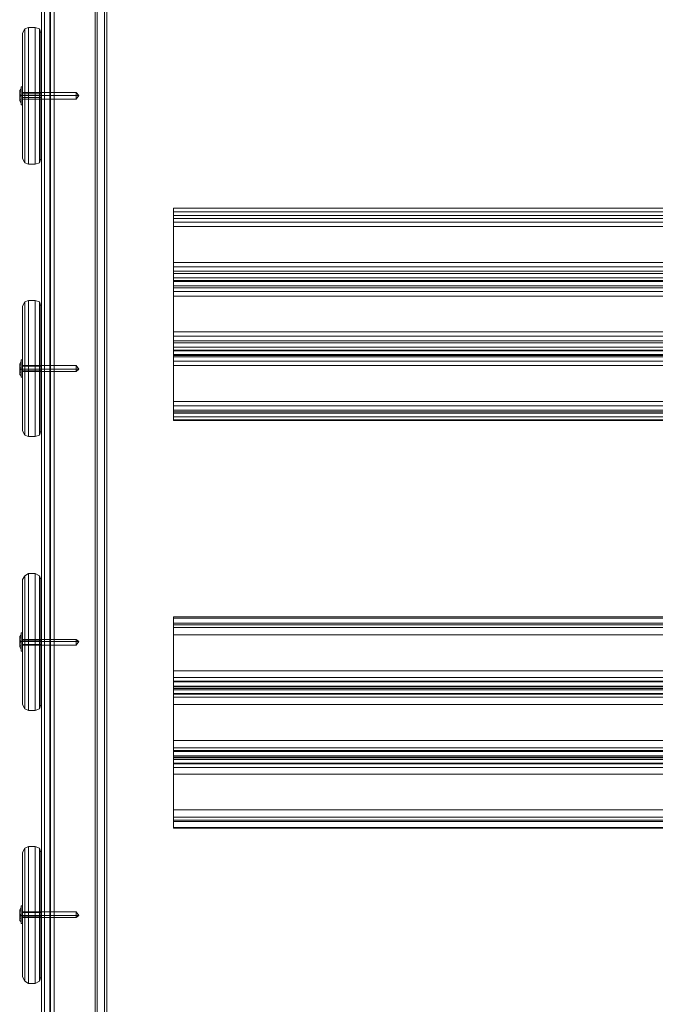
# Model space of a CAD drawing. Units: millimetres. Extents: x -4394 to 5807, y -3364 to 5546.
# Drawn here: x 31 to 450, y 1201 to 1850 of the extents above; entities that cross this region are included whole.
import ezdxf

# ---------------------------------------------------------------- set-up
doc = ezdxf.new("R2010")
doc.units = ezdxf.units.MM

# ---------------------------------------------------------------- blocks, each defined once
blk = doc.blocks.new('WMF0')
at = {"color": 30, "lineweight": 0}
for points in [[(311.12, -200.318), (311.12, -310.725)], [(311.12, -200.318), (311.12, -310.725)], [(311.12, -200.46), (311.12, -310.894)], [(311.12, -200.46), (311.12, -310.894)], [(311.12, -201.25), (311.12, -309.172)], [(311.12, -201.25), (311.12, -309.172)], [(313.633, -201.25), (313.633, -309.172)], [(313.633, -201.25), (313.633, -309.172)], [(311.233, -201.815), (311.233, -308.551)], [(311.233, -201.815), (311.233, -308.551)], [(313.548, -201.815), (313.548, -308.551)], [(313.548, -201.815), (313.548, -308.551)], [(311.12, -202.012), (311.12, -309.935)], [(311.12, -202.012), (311.12, -309.935)], [(313.633, -202.012), (313.633, -309.935)], [(313.633, -202.012), (313.633, -309.935)], [(311.233, -202.662), (311.233, -309.398)], [(311.233, -202.662), (311.233, -309.398)], [(311.459, -307.789), (313.266, -307.789), (313.266, -202.52), (311.459, -202.52)], [(311.459, -202.52), (311.459, -307.789)], [(311.459, -307.789), (313.266, -307.789), (313.266, -202.52), (311.459, -202.52)], [(311.459, -202.52), (311.459, -307.789)], [(313.548, -202.662), (313.548, -309.398)], [(313.548, -202.662), (313.548, -309.398)], [(311.233, -202.972), (311.233, -308.128)], [(311.233, -202.972), (311.233, -308.128)], [(311.233, -203.057), (311.233, -308.184)], [(311.233, -203.057), (311.233, -308.184)], [(311.459, -203.113), (311.459, -308.043)], [(311.459, -203.113), (311.459, -308.043)], [(311.459, -203.113), (311.459, -308.043)], [(311.459, -203.113), (311.459, -308.043)], [(311.459, -203.198), (311.459, -308.071)], [(311.459, -203.198), (311.459, -308.071)], [(311.459, -203.198), (311.459, -308.071)], [(311.459, -203.198), (311.459, -308.071)], [(311.459, -203.395), (311.459, -308.693)], [(311.459, -203.395), (311.459, -308.693)], [(311.6, -203.198), (311.6, -308.043)], [(311.6, -203.198), (311.6, -308.043)], [(313.266, -203.395), (313.266, -308.693)], [(313.266, -203.395), (313.266, -308.693)], [(313.181, -203.762), (313.181, -307.422)], [(313.181, -203.762), (313.181, -307.422)], [(313.266, -203.706), (313.266, -307.422)], [(313.266, -203.706), (313.266, -307.422)], [(313.266, -203.706), (313.266, -307.422)], [(313.266, -203.706), (313.266, -307.422)], [(313.266, -203.791), (313.266, -307.479)], [(313.266, -203.791), (313.266, -307.479)], [(313.266, -203.791), (313.266, -307.479)], [(313.266, -203.791), (313.266, -307.479)], [(313.548, -203.706), (313.548, -307.422)], [(313.548, -203.706), (313.548, -307.422)], [(313.548, -203.791), (313.548, -307.507)], [(313.548, -203.791), (313.548, -307.507)], [(313.633, -203.762), (313.633, -307.309)], [(313.633, -203.762), (313.633, -307.309)], [(313.633, -203.875), (313.633, -307.479)], [(313.633, -203.875), (313.633, -307.479)], [(316.202, -260.222), (316.202, -259.94)], [(353.408, -259.94), (353.408, -260.222), (316.202, -260.222)], [(316.202, -259.94), (316.202, -259.996), (316.202, -260.222)], [(353.408, -259.94), (316.202, -259.94)], [(353.408, -259.94), (316.202, -259.94)], [(353.408, -260.081), (316.202, -260.081)], [(316.202, -260.222), (316.202, -262.029)], [(353.408, -262.029), (353.408, -260.222), (316.202, -260.222)], [(316.202, -260.645), (316.202, -260.391), (316.202, -260.222)], [(353.408, -260.335), (316.202, -260.335)], [(353.408, -260.476), (316.202, -260.476)], [(316.202, -262.452), (316.202, -260.645)], [(353.408, -260.645), (353.408, -262.452), (316.202, -262.452)], [(353.408, -260.645), (316.202, -260.645)], [(316.202, -262.029), (316.202, -262.283), (316.202, -262.452)], [(353.408, -262.029), (316.202, -262.029)], [(353.408, -262.198), (316.202, -262.198)], [(353.408, -262.367), (316.202, -262.367)], [(316.202, -262.452), (316.202, -262.622)], [(353.408, -262.622), (353.408, -262.452), (316.202, -262.452)], [(316.202, -262.763), (316.202, -262.678), (316.202, -262.452)], [(316.202, -262.622), (316.202, -262.678), (316.202, -262.932)], [(353.408, -262.622), (316.202, -262.622)], [(353.408, -262.622), (316.202, -262.622)], [(353.408, -262.622), (316.202, -262.622)], [(353.408, -262.734), (316.202, -262.734)], [(316.202, -262.932), (316.202, -262.763)], [(353.408, -262.763), (353.408, -262.932), (316.202, -262.932)], [(353.408, -262.763), (316.202, -262.763)], [(353.408, -262.763), (316.202, -262.763)], [(316.202, -262.932), (316.202, -264.711)], [(353.408, -264.711), (353.408, -262.932), (316.202, -262.932)], [(316.202, -263.327), (316.202, -263.045), (316.202, -262.932)], [(353.408, -263.017), (316.202, -263.017)], [(353.408, -263.158), (316.202, -263.158)], [(316.202, -265.134), (316.202, -263.327)], [(353.408, -263.327), (353.408, -265.134), (316.202, -265.134)], [(353.408, -263.327), (316.202, -263.327)], [(316.202, -264.711), (316.202, -264.965), (316.202, -265.134)], [(353.408, -264.711), (316.202, -264.711)], [(353.408, -264.88), (316.202, -264.88)], [(353.408, -265.049), (316.202, -265.049)], [(316.202, -265.134), (316.202, -265.303)], [(353.408, -265.303), (353.408, -265.134), (316.202, -265.134)], [(316.202, -265.445), (316.202, -265.388), (316.202, -265.134)], [(316.202, -265.303), (316.202, -265.388), (316.202, -265.586)], [(353.408, -265.303), (316.202, -265.303)], [(353.408, -265.303), (316.202, -265.303)], [(353.408, -265.303), (316.202, -265.303)], [(353.408, -265.416), (316.202, -265.416)], [(353.408, -265.416), (316.202, -265.416)], [(316.202, -265.614), (316.202, -265.445)], [(353.408, -265.445), (353.408, -265.614), (316.202, -265.614)], [(353.408, -265.445), (316.202, -265.445)], [(316.202, -265.586), (316.202, -267.392)], [(353.408, -267.392), (353.408, -265.586), (316.202, -265.586)], [(316.202, -266.009), (316.202, -265.727), (316.202, -265.614)], [(353.408, -265.67), (316.202, -265.67)], [(353.408, -265.84), (316.202, -265.84)], [(316.202, -267.844), (316.202, -266.009)], [(353.408, -266.009), (353.408, -267.844), (316.202, -267.844)], [(353.408, -266.009), (316.202, -266.009)], [(316.202, -267.392), (316.202, -267.675), (316.202, -267.788)], [(353.408, -267.392), (316.202, -267.392)], [(353.408, -267.562), (316.202, -267.562)], [(353.408, -267.731), (316.202, -267.731)], [(316.202, -267.788), (316.202, -268.126)], [(353.408, -268.126), (353.408, -267.788), (316.202, -267.788)], [(316.202, -268.126), (316.202, -268.07), (316.202, -267.844)], [(353.408, -267.985), (316.202, -267.985)], [(353.408, -268.098), (316.202, -268.098)], [(353.408, -268.126), (316.202, -268.126)], [(316.202, -276.002), (316.202, -275.692)], [(353.408, -275.692), (353.408, -276.002), (316.202, -276.002)], [(316.202, -275.692), (316.202, -275.748), (316.202, -275.946)], [(353.408, -275.692), (316.202, -275.692)], [(353.408, -275.748), (316.202, -275.748)], [(316.202, -275.946), (316.202, -277.781)], [(353.408, -277.781), (353.408, -275.946), (316.202, -275.946)], [(316.202, -276.398), (316.202, -276.115), (316.202, -276.002)], [(353.408, -276.115), (316.202, -276.115)], [(316.202, -278.204), (316.202, -276.398)], [(353.408, -276.398), (353.408, -278.204), (316.202, -278.204)], [(353.408, -276.398), (316.202, -276.398)], [(316.202, -277.781), (316.202, -278.035), (316.202, -278.176)], [(353.408, -277.781), (316.202, -277.781)], [(353.408, -278.035), (316.202, -278.035)], [(316.202, -278.176), (316.202, -278.374)], [(353.408, -278.374), (353.408, -278.176), (316.202, -278.176)], [(316.202, -278.515), (316.202, -278.458), (316.202, -278.204)], [(316.202, -278.374), (316.202, -278.402), (316.202, -278.656)], [(353.408, -278.374), (316.202, -278.374)], [(353.408, -278.402), (316.202, -278.402)], [(353.408, -278.458), (316.202, -278.458)], [(316.202, -278.684), (316.202, -278.515)], [(353.408, -278.515), (353.408, -278.684), (316.202, -278.684)], [(353.408, -278.515), (316.202, -278.515)], [(316.202, -278.656), (316.202, -280.463)], [(353.408, -280.463), (353.408, -278.656), (316.202, -278.656)], [(316.202, -279.079), (316.202, -278.797), (316.202, -278.684)], [(353.408, -278.797), (316.202, -278.797)], [(316.202, -280.886), (316.202, -279.079)], [(353.408, -279.079), (353.408, -280.886), (316.202, -280.886)], [(353.408, -279.079), (316.202, -279.079)], [(316.202, -280.463), (316.202, -280.745), (316.202, -280.858)], [(353.408, -280.463), (316.202, -280.463)], [(353.408, -280.745), (316.202, -280.745)], [(316.202, -280.858), (316.202, -281.056)], [(353.408, -281.056), (353.408, -280.858), (316.202, -280.858)], [(316.202, -281.197), (316.202, -281.14), (316.202, -280.886)], [(316.202, -281.056), (316.202, -281.112), (316.202, -281.338)], [(353.408, -281.056), (316.202, -281.056)], [(353.408, -281.112), (316.202, -281.112)], [(353.408, -281.14), (316.202, -281.14)], [(316.202, -281.366), (316.202, -281.197)], [(353.408, -281.197), (353.408, -281.366), (316.202, -281.366)], [(353.408, -281.197), (316.202, -281.197)], [(316.202, -281.338), (316.202, -283.145)], [(353.408, -283.145), (353.408, -281.338), (316.202, -281.338)], [(316.202, -281.761), (316.202, -281.507), (316.202, -281.366)], [(353.408, -281.507), (316.202, -281.507)], [(316.202, -283.596), (316.202, -281.761)], [(353.408, -281.761), (353.408, -283.596), (316.202, -283.596)], [(353.408, -281.761), (316.202, -281.761)], [(316.202, -283.145), (316.202, -283.427), (316.202, -283.54)], [(353.408, -283.145), (316.202, -283.145)], [(353.408, -283.427), (316.202, -283.427)], [(316.202, -283.54), (316.202, -283.85)], [(353.408, -283.85), (353.408, -283.54), (316.202, -283.54)], [(316.202, -283.85), (316.202, -283.822), (316.202, -283.596)], [(353.408, -283.822), (316.202, -283.822)], [(353.408, -283.85), (316.202, -283.85)]]:
    blk.add_lwpolyline(points, dxfattribs=at)
at = {"color": 43, "lineweight": 0}
for points in [[(358.179, -204.073), (311.431, -204.073), (311.431, -307.112)], [(358.179, -307.112), (311.431, -307.112), (311.431, -204.073)]]:
    blk.add_lwpolyline(points, dxfattribs=at)
at = {"color": 25, "lineweight": 0}
for points in [[(310.612, -252.967), (310.471, -253.023), (310.386, -253.193)], [(310.386, -253.193), (310.471, -253.023), (310.612, -252.967)], [(310.386, -258.02), (310.386, -257.879), (310.386, -257.54), (310.386, -257.004), (310.386, -256.355), (310.386, -255.592), (310.386, -254.858), (310.386, -254.209), (310.386, -253.673), (310.386, -253.334), (310.386, -253.193)], [(310.386, -253.193), (310.386, -253.334), (310.386, -253.673), (310.386, -254.209), (310.386, -254.858), (310.386, -255.592), (310.386, -256.355), (310.386, -257.004)], [(310.471, -258.189), (310.471, -258.048), (310.471, -257.681), (310.471, -257.117), (310.471, -256.383), (310.471, -255.592), (310.471, -254.802), (310.471, -254.096), (310.471, -253.532), (310.471, -253.165), (310.471, -253.023)], [(310.471, -253.023), (310.471, -253.165), (310.471, -253.532), (310.471, -254.096), (310.471, -254.802), (310.471, -255.592), (310.471, -256.383), (310.471, -257.117), (310.471, -257.681), (310.471, -258.048), (310.471, -258.189)], [(310.866, -252.967), (310.612, -252.967)], [(310.612, -258.246), (310.612, -258.105), (310.612, -257.738), (310.612, -257.145), (310.612, -256.411), (310.612, -255.592), (310.612, -254.802), (310.612, -254.068), (310.612, -253.475), (310.612, -253.108), (310.612, -252.967)], [(310.866, -252.967), (310.612, -252.967)], [(310.612, -252.967), (310.612, -253.108), (310.612, -253.475), (310.612, -254.068), (310.612, -254.802), (310.612, -255.592), (310.612, -256.411), (310.612, -257.145), (310.612, -257.738), (310.612, -258.105), (310.612, -258.246)], [(310.866, -252.967), (310.612, -252.967)], [(310.612, -252.967), (310.612, -253.108), (310.612, -253.475), (310.612, -254.068), (310.612, -254.802), (310.612, -255.592), (310.612, -256.411), (310.612, -257.145), (310.612, -257.738)], [(310.866, -252.967), (310.612, -252.967)], [(310.866, -252.967), (311.036, -253.023), (311.092, -253.193)], [(311.092, -253.193), (311.036, -253.023), (310.866, -252.967)], [(310.866, -252.967), (310.866, -253.108), (310.866, -253.475), (310.866, -254.068), (310.866, -254.802), (310.866, -255.592), (310.866, -256.411), (310.866, -257.145), (310.866, -257.738), (310.866, -258.105), (310.866, -258.246)], [(310.866, -258.246), (310.866, -258.105), (310.866, -257.738), (310.866, -257.145), (310.866, -256.411), (310.866, -255.592), (310.866, -254.802), (310.866, -254.068), (310.866, -253.475), (310.866, -253.108), (310.866, -252.967)], [(310.866, -252.967), (310.866, -253.108), (310.866, -253.475), (310.866, -254.068), (310.866, -254.802), (310.866, -255.592), (310.866, -256.411), (310.866, -257.145), (310.866, -257.738), (310.866, -258.105), (310.866, -258.246)], [(311.036, -258.189), (311.036, -258.048), (311.036, -257.681), (311.036, -257.117), (311.036, -256.383), (311.036, -255.592), (311.036, -254.802), (311.036, -254.096), (311.036, -253.532), (311.036, -253.165), (311.036, -253.023)], [(311.036, -253.023), (311.036, -253.165), (311.036, -253.532), (311.036, -254.096), (311.036, -254.802), (311.036, -255.592), (311.036, -256.383), (311.036, -257.117), (311.036, -257.681), (311.036, -258.048), (311.036, -258.189)], [(311.092, -258.02), (311.092, -257.879), (311.092, -257.54), (311.092, -257.004), (311.092, -256.355), (311.092, -255.592), (311.092, -254.858), (311.092, -254.209), (311.092, -253.673), (311.092, -253.334), (311.092, -253.193)], [(311.092, -253.193), (311.092, -253.334), (311.092, -253.673), (311.092, -254.209), (311.092, -254.858), (311.092, -255.592), (311.092, -256.355), (311.092, -257.004), (311.092, -257.54), (311.092, -257.879), (311.092, -258.02)], [(310.386, -255.536), (310.386, -255.592), (310.386, -255.649), (310.386, -255.677)], [(310.386, -255.649), (310.386, -255.592), (310.386, -255.536)], [(310.386, -255.536), (310.386, -255.592), (310.386, -255.649), (310.386, -255.677)], [(310.386, -255.649), (310.386, -255.592), (310.386, -255.536)], [(311.092, -255.536), (310.386, -255.536)], [(311.092, -255.536), (310.386, -255.536)], [(310.386, -255.592), (310.471, -255.592), (310.612, -255.592)], [(310.386, -255.592), (310.471, -255.592), (310.612, -255.592)], [(311.092, -255.592), (310.386, -255.592)], [(311.092, -255.592), (310.386, -255.592)], [(311.092, -255.592), (310.386, -255.592)], [(311.092, -255.592), (310.386, -255.592)], [(311.092, -255.677), (310.386, -255.677)], [(311.092, -255.677), (310.386, -255.677)], [(310.866, -255.592), (310.612, -255.592)], [(310.866, -255.592), (310.612, -255.592)], [(311.092, -255.592), (311.036, -255.592), (310.866, -255.592)], [(311.092, -255.592), (311.036, -255.592), (310.866, -255.592)], [(311.092, -255.592), (311.092, -255.649), (311.092, -255.677), (311.092, -255.649), (311.092, -255.592), (311.092, -255.536)], [(311.092, -255.536), (311.092, -255.592)], [(311.092, -255.536), (311.092, -255.592), (311.092, -255.649), (311.092, -255.677)], [(311.092, -255.649), (311.092, -255.592), (311.092, -255.536)], [(310.386, -257.004), (310.386, -257.54), (310.386, -257.879), (310.386, -258.02)], [(310.612, -257.738), (310.612, -258.105), (310.612, -258.246)], [(310.612, -258.246), (310.471, -258.189), (310.386, -258.02)], [(310.386, -258.02), (310.471, -258.189), (310.612, -258.246)], [(310.866, -258.246), (311.036, -258.189), (311.092, -258.02)], [(311.092, -258.02), (311.036, -258.189), (310.866, -258.246)], [(311.092, -258.02), (311.036, -258.189), (310.866, -258.246)], [(310.866, -258.246), (310.612, -258.246)], [(310.866, -258.246), (310.612, -258.246)], [(310.866, -258.246), (310.612, -258.246)], [(310.866, -258.246), (310.612, -258.246)], [(310.612, -263.497), (310.471, -263.553), (310.386, -263.723)], [(310.386, -263.723), (310.471, -263.553), (310.612, -263.497)], [(310.866, -263.497), (310.612, -263.497)], [(310.612, -268.747), (310.612, -268.634), (310.612, -268.267), (310.612, -267.675), (310.612, -266.941), (310.612, -266.15), (310.612, -265.303), (310.612, -264.569), (310.612, -264.005), (310.612, -263.61), (310.612, -263.497)], [(310.866, -263.497), (310.612, -263.497)], [(310.612, -263.497), (310.612, -263.61), (310.612, -264.005), (310.612, -264.569), (310.612, -265.303), (310.612, -266.15), (310.612, -266.941), (310.612, -267.675), (310.612, -268.267), (310.612, -268.634), (310.612, -268.747)], [(310.866, -263.497), (310.612, -263.497)], [(310.612, -263.497), (310.612, -263.61), (310.612, -264.005), (310.612, -264.569), (310.612, -265.303)], [(310.866, -263.497), (310.612, -263.497)], [(310.866, -263.497), (311.036, -263.553), (311.092, -263.723)], [(311.092, -263.723), (311.036, -263.553), (310.866, -263.497)], [(310.866, -263.497), (310.866, -263.61), (310.866, -264.005), (310.866, -264.569), (310.866, -265.303), (310.866, -266.15), (310.866, -266.941), (310.866, -267.675), (310.866, -268.267), (310.866, -268.634), (310.866, -268.747)], [(310.866, -268.747), (310.866, -268.634), (310.866, -268.267), (310.866, -267.675), (310.866, -266.941), (310.866, -266.15), (310.866, -265.303), (310.866, -264.569), (310.866, -264.005), (310.866, -263.61), (310.866, -263.497)], [(310.866, -263.497), (310.866, -263.61), (310.866, -264.005), (310.866, -264.569), (310.866, -265.303), (310.866, -266.15), (310.866, -266.941), (310.866, -267.675), (310.866, -268.267), (310.866, -268.634), (310.866, -268.747)], [(310.386, -268.522), (310.386, -268.437), (310.386, -268.07), (310.386, -267.534), (310.386, -266.856), (310.386, -266.15), (310.386, -265.388), (310.386, -264.711), (310.386, -264.174), (310.386, -263.864), (310.386, -263.723)], [(310.386, -263.723), (310.386, -263.864), (310.386, -264.174), (310.386, -264.711)], [(310.471, -268.691), (310.471, -268.55), (310.471, -268.183), (310.471, -267.618), (310.471, -266.941), (310.471, -266.15), (310.471, -265.332), (310.471, -264.626), (310.471, -264.061), (310.471, -263.694), (310.471, -263.553)], [(310.471, -263.553), (310.471, -263.694), (310.471, -264.061), (310.471, -264.626), (310.471, -265.332), (310.471, -266.15), (310.471, -266.941), (310.471, -267.618), (310.471, -268.183), (310.471, -268.55), (310.471, -268.691)], [(311.036, -268.691), (311.036, -268.55), (311.036, -268.183), (311.036, -267.618), (311.036, -266.941), (311.036, -266.15), (311.036, -265.332), (311.036, -264.626), (311.036, -264.061), (311.036, -263.694), (311.036, -263.553)], [(311.036, -263.553), (311.036, -263.694), (311.036, -264.061), (311.036, -264.626), (311.036, -265.332), (311.036, -266.15), (311.036, -266.941), (311.036, -267.618), (311.036, -268.183), (311.036, -268.55), (311.036, -268.691)], [(311.092, -268.522), (311.092, -268.437), (311.092, -268.07), (311.092, -267.534), (311.092, -266.856), (311.092, -266.15), (311.092, -265.388), (311.092, -264.711), (311.092, -264.174), (311.092, -263.864), (311.092, -263.723)], [(311.092, -263.723), (311.092, -263.864), (311.092, -264.174), (311.092, -264.711), (311.092, -265.388), (311.092, -266.15), (311.092, -266.856), (311.092, -267.534), (311.092, -268.07), (311.092, -268.437), (311.092, -268.522)], [(310.386, -264.711), (310.386, -265.388), (310.386, -266.15), (310.386, -266.856), (310.386, -267.534), (310.386, -268.07), (310.386, -268.437), (310.386, -268.522)], [(310.612, -265.303), (310.612, -266.15), (310.612, -266.941), (310.612, -267.675), (310.612, -268.267), (310.612, -268.634), (310.612, -268.747)], [(310.386, -266.037), (310.386, -266.066), (310.386, -266.15), (310.386, -266.207)], [(310.386, -266.207), (310.386, -266.15), (310.386, -266.066), (310.386, -266.037)], [(310.386, -266.037), (310.386, -266.066), (310.386, -266.15), (310.386, -266.207)], [(310.386, -266.207), (310.386, -266.15), (310.386, -266.066), (310.386, -266.037)], [(311.092, -266.037), (310.386, -266.037)], [(311.092, -266.037), (310.386, -266.037)], [(310.386, -266.15), (310.471, -266.15), (310.612, -266.15)], [(310.386, -266.15), (310.471, -266.15), (310.612, -266.15)], [(311.092, -266.15), (310.386, -266.15)], [(311.092, -266.15), (310.386, -266.15)], [(311.092, -266.15), (310.386, -266.15)], [(311.092, -266.15), (310.386, -266.15)], [(310.866, -266.15), (310.612, -266.15)], [(310.866, -266.15), (310.612, -266.15)], [(311.092, -266.15), (311.036, -266.15), (310.866, -266.15)], [(311.092, -266.15), (311.036, -266.15), (310.866, -266.15)], [(311.092, -266.066), (311.092, -266.15), (311.092, -266.207), (311.092, -266.15), (311.092, -266.066), (311.092, -266.037)], [(311.092, -266.037), (311.092, -266.066)], [(311.092, -266.037), (311.092, -266.066), (311.092, -266.15), (311.092, -266.207)], [(311.092, -266.066), (311.092, -266.037)], [(311.092, -266.207), (311.092, -266.15), (311.092, -266.066)], [(311.092, -266.207), (310.386, -266.207)], [(311.092, -266.207), (310.386, -266.207)], [(310.612, -268.747), (310.471, -268.691), (310.386, -268.522)], [(310.386, -268.522), (310.471, -268.691), (310.612, -268.747)], [(310.866, -268.747), (310.612, -268.747)], [(310.866, -268.747), (310.612, -268.747)], [(310.866, -268.747), (310.612, -268.747)], [(310.866, -268.747), (310.612, -268.747)], [(310.866, -268.747), (311.036, -268.691), (311.092, -268.522)], [(311.092, -268.522), (311.036, -268.691), (310.866, -268.747)], [(311.092, -268.522), (311.036, -268.691), (310.866, -268.747)], [(310.612, -274.026), (310.471, -274.111), (310.386, -274.252)], [(310.386, -274.252), (310.471, -274.111), (310.612, -274.026)], [(310.471, -279.249), (310.471, -279.108), (310.471, -278.741), (310.471, -278.176), (310.471, -277.442), (310.471, -276.652), (310.471, -275.861), (310.471, -275.156), (310.471, -274.591), (310.471, -274.224), (310.471, -274.111)], [(310.471, -274.111), (310.471, -274.224), (310.471, -274.591), (310.471, -275.156), (310.471, -275.861), (310.471, -276.652), (310.471, -277.442), (310.471, -278.176), (310.471, -278.741), (310.471, -279.108), (310.471, -279.249)], [(310.866, -274.026), (310.612, -274.026)], [(310.612, -279.305), (310.612, -279.164), (310.612, -278.769), (310.612, -278.204), (310.612, -277.47), (310.612, -276.652), (310.612, -275.861), (310.612, -275.127), (310.612, -274.535), (310.612, -274.168), (310.612, -274.026)], [(310.866, -274.026), (310.612, -274.026)], [(310.612, -274.026), (310.612, -274.168), (310.612, -274.535), (310.612, -275.127), (310.612, -275.861), (310.612, -276.652), (310.612, -277.47), (310.612, -278.204), (310.612, -278.769), (310.612, -279.164), (310.612, -279.305)], [(310.866, -274.026), (311.036, -274.111), (311.092, -274.252)], [(311.092, -274.252), (311.036, -274.111), (310.866, -274.026)], [(310.866, -274.026), (310.866, -274.168), (310.866, -274.535), (310.866, -275.127), (310.866, -275.861), (310.866, -276.652), (310.866, -277.47), (310.866, -278.204), (310.866, -278.769), (310.866, -279.164), (310.866, -279.305)], [(310.866, -279.305), (310.866, -279.164), (310.866, -278.769), (310.866, -278.204), (310.866, -277.47), (310.866, -276.652), (310.866, -275.861), (310.866, -275.127), (310.866, -274.535), (310.866, -274.168), (310.866, -274.026)], [(311.036, -279.249), (311.036, -279.108), (311.036, -278.741), (311.036, -278.176), (311.036, -277.442), (311.036, -276.652), (311.036, -275.861), (311.036, -275.156), (311.036, -274.591), (311.036, -274.224), (311.036, -274.111)], [(311.036, -274.111), (311.036, -274.224), (311.036, -274.591), (311.036, -275.156), (311.036, -275.861), (311.036, -276.652), (311.036, -277.442), (311.036, -278.176), (311.036, -278.741), (311.036, -279.108), (311.036, -279.249)], [(310.386, -279.079), (310.386, -278.938), (310.386, -278.6), (310.386, -278.091), (310.386, -277.414), (310.386, -276.652), (310.386, -275.918), (310.386, -275.268), (310.386, -274.732), (310.386, -274.365), (310.386, -274.252)], [(310.386, -274.252), (310.386, -274.365), (310.386, -274.732)], [(311.092, -279.079), (311.092, -278.938), (311.092, -278.6), (311.092, -278.091), (311.092, -277.414), (311.092, -276.652), (311.092, -275.918), (311.092, -275.268), (311.092, -274.732), (311.092, -274.365), (311.092, -274.252)], [(311.092, -274.252), (311.092, -274.365), (311.092, -274.732), (311.092, -275.268), (311.092, -275.918), (311.092, -276.652), (311.092, -277.414), (311.092, -278.091), (311.092, -278.6), (311.092, -278.938), (311.092, -279.079)], [(310.386, -274.732), (310.386, -275.268), (310.386, -275.918), (310.386, -276.652), (310.386, -277.414), (310.386, -278.091), (310.386, -278.6), (310.386, -278.938), (310.386, -279.079)], [(310.386, -276.595), (310.386, -276.652), (310.386, -276.708), (310.386, -276.765)], [(310.386, -276.708), (310.386, -276.652), (310.386, -276.595)], [(310.386, -276.595), (310.386, -276.652), (310.386, -276.708), (310.386, -276.765)], [(310.386, -276.708), (310.386, -276.652), (310.386, -276.595)], [(311.092, -276.595), (310.386, -276.595)], [(311.092, -276.595), (310.386, -276.595)], [(310.386, -276.652), (310.471, -276.652), (310.612, -276.652)], [(310.386, -276.652), (310.471, -276.652), (310.612, -276.652)], [(311.092, -276.652), (310.386, -276.652)], [(311.092, -276.652), (310.386, -276.652)], [(311.092, -276.652), (310.386, -276.652)], [(311.092, -276.652), (310.386, -276.652)], [(311.092, -276.765), (310.386, -276.765)], [(311.092, -276.765), (310.386, -276.765)], [(310.866, -276.652), (310.612, -276.652)], [(310.866, -276.652), (310.612, -276.652)], [(311.092, -276.652), (311.036, -276.652), (310.866, -276.652)], [(311.092, -276.652), (311.036, -276.652), (310.866, -276.652)], [(311.092, -276.652), (311.092, -276.708), (311.092, -276.765), (311.092, -276.708), (311.092, -276.652), (311.092, -276.595)], [(311.092, -276.595), (311.092, -276.652)], [(311.092, -276.595), (311.092, -276.652), (311.092, -276.708), (311.092, -276.765)], [(311.092, -276.708), (311.092, -276.652), (311.092, -276.595)], [(310.612, -279.305), (310.471, -279.249), (310.386, -279.079)], [(310.386, -279.079), (310.471, -279.249), (310.612, -279.305)], [(310.866, -279.305), (310.612, -279.305)], [(310.866, -279.305), (310.612, -279.305)], [(310.866, -279.305), (311.036, -279.249), (311.092, -279.079)], [(311.092, -279.079), (311.036, -279.249), (310.866, -279.305)], [(310.612, -284.556), (310.471, -284.613), (310.386, -284.782)], [(310.386, -284.782), (310.471, -284.613), (310.612, -284.556)], [(310.471, -289.75), (310.471, -289.609), (310.471, -289.27), (310.471, -288.706), (310.471, -288), (310.471, -287.21), (310.471, -286.391), (310.471, -285.685), (310.471, -285.121), (310.471, -284.754), (310.471, -284.613)], [(310.471, -284.613), (310.471, -284.754), (310.471, -285.121), (310.471, -285.685), (310.471, -286.391), (310.471, -287.21), (310.471, -288), (310.471, -288.706), (310.471, -289.27), (310.471, -289.609), (310.471, -289.75)], [(310.866, -284.556), (310.612, -284.556)], [(310.612, -289.835), (310.612, -289.694), (310.612, -289.327), (310.612, -288.734), (310.612, -288), (310.612, -287.21), (310.612, -286.363), (310.612, -285.629), (310.612, -285.064), (310.612, -284.669), (310.612, -284.556)], [(310.866, -284.556), (310.612, -284.556)], [(310.612, -284.556), (310.612, -284.669), (310.612, -285.064), (310.612, -285.629), (310.612, -286.363), (310.612, -287.21), (310.612, -288), (310.612, -288.734), (310.612, -289.327), (310.612, -289.694), (310.612, -289.835)], [(310.866, -284.556), (311.036, -284.613), (311.092, -284.782)], [(311.092, -284.782), (311.036, -284.613), (310.866, -284.556)], [(310.866, -284.556), (310.866, -284.669), (310.866, -285.064), (310.866, -285.629), (310.866, -286.363), (310.866, -287.21), (310.866, -288), (310.866, -288.734), (310.866, -289.327), (310.866, -289.694), (310.866, -289.835)], [(310.866, -289.835), (310.866, -289.694), (310.866, -289.327), (310.866, -288.734), (310.866, -288), (310.866, -287.21), (310.866, -286.363), (310.866, -285.629), (310.866, -285.064), (310.866, -284.669), (310.866, -284.556)], [(311.036, -289.75), (311.036, -289.609), (311.036, -289.27), (311.036, -288.706), (311.036, -288), (311.036, -287.21), (311.036, -286.391), (311.036, -285.685), (311.036, -285.121), (311.036, -284.754), (311.036, -284.613)], [(311.036, -284.613), (311.036, -284.754), (311.036, -285.121), (311.036, -285.685), (311.036, -286.391), (311.036, -287.21)], [(310.386, -289.581), (310.386, -289.496), (310.386, -289.129), (310.386, -288.593), (310.386, -287.944), (310.386, -287.21), (310.386, -286.447), (310.386, -285.77), (310.386, -285.234), (310.386, -284.923), (310.386, -284.782)], [(310.386, -284.782), (310.386, -284.923), (310.386, -285.234), (310.386, -285.77), (310.386, -286.447), (310.386, -287.21), (310.386, -287.944), (310.386, -288.593), (310.386, -289.129), (310.386, -289.496), (310.386, -289.581)], [(311.092, -289.581), (311.092, -289.496), (311.092, -289.129), (311.092, -288.593), (311.092, -287.944), (311.092, -287.21), (311.092, -286.447), (311.092, -285.77), (311.092, -285.234), (311.092, -284.923), (311.092, -284.782)], [(311.092, -284.782), (311.092, -284.923), (311.092, -285.234), (311.092, -285.77), (311.092, -286.447), (311.092, -287.21), (311.092, -287.944), (311.092, -288.593), (311.092, -289.129), (311.092, -289.496), (311.092, -289.581)], [(310.386, -287.097), (310.386, -287.125), (310.386, -287.21), (310.386, -287.266)], [(310.386, -287.266), (310.386, -287.21), (310.386, -287.125), (310.386, -287.097)], [(310.386, -287.097), (310.386, -287.125), (310.386, -287.21), (310.386, -287.266)], [(310.386, -287.266), (310.386, -287.21), (310.386, -287.125), (310.386, -287.097)], [(311.092, -287.097), (310.386, -287.097)], [(311.092, -287.097), (310.386, -287.097)], [(310.386, -287.21), (310.471, -287.21), (310.612, -287.21)], [(310.386, -287.21), (310.471, -287.21), (310.612, -287.21)], [(311.092, -287.21), (310.386, -287.21)], [(311.092, -287.21), (310.386, -287.21)], [(311.092, -287.21), (310.386, -287.21)], [(311.092, -287.21), (310.386, -287.21)], [(311.092, -287.266), (310.386, -287.266)], [(311.092, -287.266), (310.386, -287.266)], [(310.866, -287.21), (310.612, -287.21)], [(310.866, -287.21), (310.612, -287.21)], [(311.092, -287.21), (311.036, -287.21), (310.866, -287.21)], [(311.092, -287.21), (311.036, -287.21), (310.866, -287.21)], [(311.036, -287.21), (311.036, -288), (311.036, -288.706), (311.036, -289.27), (311.036, -289.609), (311.036, -289.75)], [(311.092, -287.125), (311.092, -287.21), (311.092, -287.266), (311.092, -287.21), (311.092, -287.125), (311.092, -287.097)], [(311.092, -287.097), (311.092, -287.125)], [(311.092, -287.097), (311.092, -287.125), (311.092, -287.21), (311.092, -287.266)], [(311.092, -287.266), (311.092, -287.21), (311.092, -287.125), (311.092, -287.097)], [(310.612, -289.835), (310.471, -289.75), (310.386, -289.581)], [(310.386, -289.581), (310.471, -289.75), (310.612, -289.835)], [(310.866, -289.835), (311.036, -289.75), (311.092, -289.581)], [(311.092, -289.581), (311.036, -289.75), (310.866, -289.835)], [(310.866, -289.835), (310.612, -289.835)], [(310.866, -289.835), (310.612, -289.835)]]:
    blk.add_lwpolyline(points, dxfattribs=at)
at = {"color": 250, "lineweight": 0}
for points in [[(310.273, -255.395), (310.33, -255.338)], [(310.273, -255.395), (310.33, -255.338)], [(310.273, -255.762), (310.273, -255.592), (310.273, -255.451), (310.273, -255.395), (310.273, -255.451), (310.273, -255.592), (310.273, -255.762), (310.273, -255.79)], [(310.273, -255.762), (310.273, -255.592), (310.273, -255.451), (310.273, -255.395), (310.273, -255.451), (310.273, -255.592), (310.273, -255.762), (310.273, -255.79)], [(310.273, -255.451), (310.33, -255.451)], [(310.273, -255.451), (310.33, -255.451)], [(310.273, -255.564), (310.273, -255.451)], [(310.273, -255.451), (310.273, -255.564)], [(310.273, -255.451), (310.33, -255.451)], [(310.273, -255.451), (310.33, -255.451)], [(310.273, -255.564), (310.273, -255.451)], [(310.273, -255.451), (310.273, -255.564)], [(310.33, -255.254), (310.33, -255.366), (310.33, -255.592), (310.33, -255.846), (310.33, -255.959)], [(310.33, -255.846), (310.33, -255.592), (310.33, -255.366), (310.33, -255.254)], [(310.33, -255.254), (310.386, -255.254)], [(310.33, -255.254), (310.33, -255.366), (310.33, -255.592), (310.33, -255.846), (310.33, -255.959)], [(310.33, -255.366), (310.33, -255.254)], [(310.33, -255.254), (310.386, -255.254)], [(310.33, -255.903), (310.33, -255.79), (310.33, -255.592), (310.33, -255.395), (310.33, -255.338)], [(310.33, -255.903), (310.33, -255.79), (310.33, -255.592), (310.33, -255.395), (310.33, -255.338)], [(310.33, -255.846), (310.33, -255.592), (310.33, -255.366)], [(310.33, -255.395), (310.33, -255.592), (310.33, -255.79), (310.33, -255.903)], [(310.33, -255.395), (310.33, -255.592), (310.33, -255.79), (310.33, -255.903)], [(310.33, -255.564), (310.33, -255.451)], [(310.33, -255.451), (310.33, -255.564)], [(310.33, -255.564), (310.33, -255.451)], [(310.33, -255.451), (310.33, -255.564)], [(310.386, -255.959), (310.386, -255.846), (310.386, -255.592), (310.386, -255.366), (310.386, -255.254)], [(310.386, -255.959), (310.386, -255.846), (310.386, -255.592), (310.386, -255.366), (310.386, -255.254)], [(310.386, -255.366), (310.386, -255.592), (310.386, -255.846), (310.386, -255.959)], [(310.386, -255.366), (310.386, -255.592), (310.386, -255.846), (310.386, -255.959)], [(310.386, -255.677), (310.386, -255.592), (310.386, -255.536), (310.386, -255.479), (310.386, -255.536), (310.386, -255.592), (310.386, -255.677), (310.386, -255.733)], [(312.447, -255.479), (310.386, -255.479)], [(310.386, -255.677), (310.386, -255.592), (310.386, -255.536), (310.386, -255.479), (310.386, -255.536), (310.386, -255.592), (310.386, -255.677), (310.386, -255.733)], [(312.447, -255.479), (310.386, -255.479)], [(312.447, -255.733), (312.447, -255.677), (312.447, -255.592), (312.447, -255.536), (312.447, -255.479)], [(312.56, -255.592), (312.447, -255.479)], [(312.447, -255.733), (312.447, -255.677), (312.447, -255.592), (312.447, -255.536), (312.447, -255.479)], [(312.56, -255.592), (312.447, -255.479)], [(310.273, -255.564), (310.33, -255.564), (310.33, -255.621), (310.273, -255.621)], [(310.33, -255.564), (310.273, -255.564)], [(310.273, -255.564), (310.33, -255.564)], [(310.33, -255.564), (310.273, -255.564)], [(310.273, -255.621), (310.273, -255.564)], [(310.273, -255.564), (310.273, -255.621)], [(310.273, -255.564), (310.33, -255.564), (310.33, -255.621), (310.273, -255.621)], [(310.33, -255.564), (310.273, -255.564)], [(310.273, -255.564), (310.33, -255.564)], [(310.33, -255.564), (310.273, -255.564)], [(310.273, -255.621), (310.273, -255.564)], [(310.273, -255.564), (310.273, -255.621)], [(310.273, -255.592), (310.33, -255.592)], [(310.273, -255.592), (310.33, -255.592)], [(310.273, -255.592), (310.33, -255.592)], [(310.273, -255.592), (310.33, -255.592)], [(310.273, -255.621), (310.33, -255.621)], [(310.33, -255.621), (310.273, -255.621)], [(310.273, -255.621), (310.33, -255.621), (310.33, -255.762)], [(310.273, -255.762), (310.273, -255.621)], [(310.273, -255.621), (310.273, -255.762)], [(310.273, -255.621), (310.33, -255.621)], [(310.33, -255.621), (310.273, -255.621)], [(310.273, -255.621), (310.33, -255.621), (310.33, -255.762)], [(310.273, -255.762), (310.273, -255.621)], [(310.273, -255.621), (310.273, -255.762)], [(310.273, -255.762), (310.33, -255.762)], [(310.273, -255.762), (310.33, -255.762)], [(310.273, -255.79), (310.273, -255.762)], [(310.273, -255.762), (310.33, -255.762)], [(310.273, -255.762), (310.33, -255.762)], [(310.273, -255.79), (310.273, -255.762)], [(310.273, -255.79), (310.33, -255.903)], [(310.273, -255.79), (310.33, -255.903)], [(310.33, -255.564), (310.33, -255.621)], [(310.33, -255.564), (310.33, -255.621)], [(310.33, -255.592), (310.386, -255.592)], [(310.33, -255.592), (310.386, -255.592)], [(310.33, -255.592), (310.386, -255.592)], [(310.33, -255.592), (310.386, -255.592)], [(310.33, -255.762), (310.33, -255.621)], [(310.33, -255.762), (310.33, -255.621)], [(312.447, -255.592), (310.386, -255.592)], [(312.447, -255.592), (310.386, -255.592)], [(312.447, -255.592), (310.386, -255.592)], [(312.447, -255.592), (310.386, -255.592)], [(310.386, -255.733), (310.386, -255.677)], [(310.386, -255.733), (310.386, -255.677)], [(312.447, -255.733), (310.386, -255.733)], [(312.447, -255.733), (310.386, -255.733)], [(312.447, -255.536), (312.447, -255.592), (312.447, -255.677), (312.447, -255.733)], [(312.447, -255.536), (312.447, -255.592), (312.447, -255.677), (312.447, -255.733)], [(312.56, -255.592), (312.447, -255.592)], [(312.56, -255.592), (312.447, -255.733)], [(312.56, -255.592), (312.447, -255.592)], [(312.56, -255.592), (312.447, -255.592)], [(312.56, -255.592), (312.447, -255.733)], [(312.56, -255.592), (312.447, -255.592)], [(310.33, -255.959), (310.386, -255.959)], [(310.33, -255.959), (310.386, -255.959)], [(310.273, -265.953), (310.33, -265.84)], [(310.273, -265.953), (310.33, -265.84)], [(310.273, -266.263), (310.273, -266.15), (310.273, -265.981), (310.273, -265.953), (310.273, -265.981), (310.273, -266.15), (310.273, -266.263), (310.273, -266.348)], [(310.273, -266.263), (310.273, -266.15), (310.273, -265.981), (310.273, -265.953), (310.273, -265.981), (310.273, -266.15), (310.273, -266.263), (310.273, -266.348)], [(310.273, -265.981), (310.33, -265.981)], [(310.273, -265.981), (310.33, -265.981)], [(310.273, -266.094), (310.273, -265.981)], [(310.273, -265.981), (310.273, -266.094)], [(310.273, -265.981), (310.33, -265.981)], [(310.273, -265.981), (310.33, -265.981)], [(310.273, -266.094), (310.273, -265.981)], [(310.273, -265.981), (310.273, -266.094)], [(310.273, -266.094), (310.33, -266.094), (310.33, -266.178), (310.273, -266.178)], [(310.33, -266.094), (310.273, -266.094)], [(310.273, -266.094), (310.33, -266.094)], [(310.33, -266.094), (310.273, -266.094)], [(310.273, -266.178), (310.273, -266.094)], [(310.273, -266.094), (310.273, -266.178)], [(310.273, -266.094), (310.33, -266.094), (310.33, -266.178), (310.273, -266.178)], [(310.33, -266.094), (310.273, -266.094)], [(310.273, -266.094), (310.33, -266.094)], [(310.33, -266.094), (310.273, -266.094)], [(310.273, -266.178), (310.273, -266.094)], [(310.273, -266.094), (310.273, -266.178)], [(310.273, -266.15), (310.33, -266.15)], [(310.273, -266.15), (310.33, -266.15)], [(310.273, -266.15), (310.33, -266.15)], [(310.273, -266.15), (310.33, -266.15)], [(310.33, -265.783), (310.33, -265.868), (310.33, -266.15), (310.33, -266.376), (310.33, -266.461)], [(310.33, -266.376), (310.33, -266.15), (310.33, -265.868), (310.33, -265.783)], [(310.33, -265.783), (310.386, -265.783)], [(310.33, -265.783), (310.33, -265.868), (310.33, -266.15), (310.33, -266.376), (310.33, -266.461)], [(310.33, -266.376), (310.33, -266.15), (310.33, -265.868), (310.33, -265.783)], [(310.33, -265.783), (310.386, -265.783)], [(310.33, -266.404), (310.33, -266.348), (310.33, -266.15), (310.33, -265.953), (310.33, -265.84)], [(310.33, -266.404), (310.33, -266.348), (310.33, -266.15), (310.33, -265.953), (310.33, -265.84)], [(310.33, -265.953), (310.33, -266.15), (310.33, -266.348), (310.33, -266.404)], [(310.33, -265.953), (310.33, -266.15), (310.33, -266.348), (310.33, -266.404)], [(310.33, -266.094), (310.33, -265.981)], [(310.33, -265.981), (310.33, -266.094)], [(310.33, -266.094), (310.33, -265.981)], [(310.33, -265.981), (310.33, -266.094)], [(310.33, -266.094), (310.33, -266.178)], [(310.33, -266.094), (310.33, -266.178)], [(310.33, -266.15), (310.386, -266.15)], [(310.33, -266.15), (310.386, -266.15)], [(310.33, -266.15), (310.386, -266.15)], [(310.33, -266.15), (310.386, -266.15)], [(310.386, -266.461), (310.386, -266.376), (310.386, -266.15), (310.386, -265.868), (310.386, -265.783)], [(310.386, -266.461), (310.386, -266.376), (310.386, -266.15), (310.386, -265.868), (310.386, -265.783)], [(310.386, -265.868), (310.386, -266.15), (310.386, -266.376), (310.386, -266.461)], [(310.386, -265.868), (310.386, -266.15), (310.386, -266.376), (310.386, -266.461)], [(310.386, -266.207), (310.386, -266.15), (310.386, -266.037), (310.386, -266.009), (310.386, -266.037), (310.386, -266.15), (310.386, -266.207), (310.386, -266.235)], [(312.447, -266.009), (310.386, -266.009)], [(310.386, -266.207), (310.386, -266.15), (310.386, -266.037), (310.386, -266.009), (310.386, -266.037), (310.386, -266.15), (310.386, -266.207), (310.386, -266.235)], [(312.447, -266.009), (310.386, -266.009)], [(312.447, -266.15), (310.386, -266.15)], [(312.447, -266.15), (310.386, -266.15)], [(312.447, -266.15), (310.386, -266.15)], [(312.447, -266.15), (310.386, -266.15)], [(312.447, -266.235), (312.447, -266.207), (312.447, -266.15), (312.447, -266.037), (312.447, -266.009)], [(312.56, -266.15), (312.447, -266.009)], [(312.447, -266.235), (312.447, -266.207), (312.447, -266.15), (312.447, -266.037), (312.447, -266.009)], [(312.56, -266.15), (312.447, -266.009)], [(312.447, -266.037), (312.447, -266.15), (312.447, -266.207), (312.447, -266.235)], [(312.447, -266.037), (312.447, -266.15), (312.447, -266.207), (312.447, -266.235)], [(312.56, -266.15), (312.447, -266.15)], [(312.56, -266.15), (312.447, -266.235)], [(312.56, -266.15), (312.447, -266.15)], [(312.56, -266.15), (312.447, -266.15)], [(312.56, -266.15), (312.447, -266.235)], [(312.56, -266.15), (312.447, -266.15)], [(310.273, -266.178), (310.33, -266.178)], [(310.33, -266.178), (310.273, -266.178)], [(310.273, -266.178), (310.33, -266.178), (310.33, -266.263)], [(310.273, -266.263), (310.273, -266.178)], [(310.273, -266.178), (310.273, -266.263)], [(310.273, -266.178), (310.33, -266.178)], [(310.33, -266.178), (310.273, -266.178)], [(310.273, -266.178), (310.33, -266.178), (310.33, -266.263)], [(310.273, -266.263), (310.273, -266.178)], [(310.273, -266.178), (310.273, -266.263)], [(310.273, -266.263), (310.33, -266.263)], [(310.273, -266.263), (310.33, -266.263)], [(310.273, -266.348), (310.273, -266.263)], [(310.273, -266.263), (310.33, -266.263)], [(310.273, -266.263), (310.33, -266.263)], [(310.273, -266.348), (310.273, -266.263)], [(310.273, -266.348), (310.33, -266.404)], [(310.273, -266.348), (310.33, -266.404)], [(310.33, -266.263), (310.33, -266.178)], [(310.33, -266.263), (310.33, -266.178)], [(310.33, -266.461), (310.386, -266.461)], [(310.33, -266.461), (310.386, -266.461)], [(310.386, -266.235), (310.386, -266.207)], [(310.386, -266.235), (310.386, -266.207)], [(312.447, -266.235), (310.386, -266.235)], [(312.447, -266.235), (310.386, -266.235)], [(310.273, -276.454), (310.33, -276.398)], [(310.273, -276.454), (310.33, -276.398)], [(310.33, -276.313), (310.33, -276.426), (310.33, -276.652)], [(310.33, -276.906), (310.33, -276.652), (310.33, -276.426), (310.33, -276.313)], [(310.33, -276.313), (310.386, -276.313)], [(310.33, -276.313), (310.33, -276.426), (310.33, -276.652), (310.33, -276.906), (310.33, -277.019)], [(310.33, -276.906), (310.33, -276.652), (310.33, -276.426), (310.33, -276.313)], [(310.33, -276.313), (310.386, -276.313)], [(310.33, -276.652), (310.33, -276.454), (310.33, -276.398)], [(310.33, -276.962), (310.33, -276.849), (310.33, -276.652), (310.33, -276.454), (310.33, -276.398)], [(310.386, -277.019), (310.386, -276.906), (310.386, -276.652), (310.386, -276.426), (310.386, -276.313)], [(310.386, -277.019), (310.386, -276.906), (310.386, -276.652), (310.386, -276.426), (310.386, -276.313)], [(310.273, -276.821), (310.273, -276.652), (310.273, -276.511), (310.273, -276.454), (310.273, -276.511), (310.273, -276.652), (310.273, -276.821), (310.273, -276.849)], [(310.273, -276.821), (310.273, -276.652), (310.273, -276.511), (310.273, -276.454), (310.273, -276.511), (310.273, -276.652), (310.273, -276.821), (310.273, -276.849)], [(310.273, -276.511), (310.33, -276.511)], [(310.273, -276.511), (310.33, -276.511)], [(310.273, -276.624), (310.273, -276.511)], [(310.273, -276.511), (310.273, -276.624)], [(310.273, -276.511), (310.33, -276.511)], [(310.273, -276.511), (310.33, -276.511)], [(310.273, -276.624), (310.273, -276.511)], [(310.273, -276.511), (310.273, -276.624)], [(310.273, -276.624), (310.33, -276.624), (310.33, -276.68), (310.273, -276.68)], [(310.33, -276.624), (310.273, -276.624)], [(310.273, -276.624), (310.33, -276.624)], [(310.33, -276.624), (310.273, -276.624)], [(310.273, -276.68), (310.273, -276.624)], [(310.273, -276.624), (310.273, -276.68)], [(310.273, -276.624), (310.33, -276.624), (310.33, -276.68), (310.273, -276.68)], [(310.33, -276.624), (310.273, -276.624)], [(310.273, -276.624), (310.33, -276.624)], [(310.33, -276.624), (310.273, -276.624)], [(310.273, -276.68), (310.273, -276.624)], [(310.273, -276.624), (310.273, -276.68)], [(310.273, -276.652), (310.33, -276.652)], [(310.273, -276.652), (310.33, -276.652)], [(310.273, -276.652), (310.33, -276.652)], [(310.273, -276.652), (310.33, -276.652)], [(310.273, -276.68), (310.33, -276.68)], [(310.33, -276.68), (310.273, -276.68)], [(310.273, -276.68), (310.33, -276.68), (310.33, -276.821)], [(310.273, -276.821), (310.273, -276.68)], [(310.273, -276.68), (310.273, -276.821)], [(310.273, -276.68), (310.33, -276.68)], [(310.33, -276.68), (310.273, -276.68)], [(310.273, -276.68), (310.33, -276.68), (310.33, -276.821)], [(310.273, -276.821), (310.273, -276.68)], [(310.273, -276.68), (310.273, -276.821)], [(310.33, -276.454), (310.33, -276.652), (310.33, -276.849), (310.33, -276.962)], [(310.33, -276.454), (310.33, -276.652), (310.33, -276.849), (310.33, -276.962)], [(310.33, -276.624), (310.33, -276.511)], [(310.33, -276.511), (310.33, -276.624)], [(310.33, -276.624), (310.33, -276.511)], [(310.33, -276.511), (310.33, -276.624)], [(310.33, -276.624), (310.33, -276.68)], [(310.33, -276.624), (310.33, -276.68)], [(310.33, -276.652), (310.33, -276.906), (310.33, -277.019)], [(310.33, -276.962), (310.33, -276.849), (310.33, -276.652)], [(310.33, -276.652), (310.386, -276.652)], [(310.33, -276.652), (310.386, -276.652)], [(310.33, -276.652), (310.386, -276.652)], [(310.33, -276.652), (310.386, -276.652)], [(310.33, -276.821), (310.33, -276.68)], [(310.33, -276.821), (310.33, -276.68)], [(310.386, -276.426), (310.386, -276.652), (310.386, -276.906), (310.386, -277.019)], [(310.386, -276.426), (310.386, -276.652), (310.386, -276.906), (310.386, -277.019)], [(310.386, -276.765), (310.386, -276.652), (310.386, -276.595), (310.386, -276.567), (310.386, -276.595), (310.386, -276.652), (310.386, -276.765), (310.386, -276.793)], [(312.447, -276.567), (310.386, -276.567)], [(310.386, -276.765), (310.386, -276.652), (310.386, -276.595), (310.386, -276.567), (310.386, -276.595), (310.386, -276.652), (310.386, -276.765), (310.386, -276.793)], [(312.447, -276.567), (310.386, -276.567)], [(312.447, -276.652), (310.386, -276.652)], [(312.447, -276.652), (310.386, -276.652)], [(312.447, -276.652), (310.386, -276.652)], [(312.447, -276.652), (310.386, -276.652)], [(310.386, -276.793), (310.386, -276.765)], [(310.386, -276.793), (310.386, -276.765)], [(312.447, -276.793), (310.386, -276.793)], [(312.447, -276.793), (310.386, -276.793)], [(312.447, -276.793), (312.447, -276.765), (312.447, -276.652), (312.447, -276.595), (312.447, -276.567)], [(312.56, -276.652), (312.447, -276.567)], [(312.447, -276.793), (312.447, -276.765), (312.447, -276.652), (312.447, -276.595), (312.447, -276.567)], [(312.56, -276.652), (312.447, -276.567)], [(312.447, -276.595), (312.447, -276.652), (312.447, -276.765), (312.447, -276.793)], [(312.447, -276.595), (312.447, -276.652), (312.447, -276.765), (312.447, -276.793)], [(312.56, -276.652), (312.447, -276.652)], [(312.56, -276.652), (312.447, -276.793)], [(312.56, -276.652), (312.447, -276.652)], [(312.56, -276.652), (312.447, -276.652)], [(312.56, -276.652), (312.447, -276.793)], [(312.56, -276.652), (312.447, -276.652)], [(310.273, -276.821), (310.33, -276.821)], [(310.273, -276.821), (310.33, -276.821)], [(310.273, -276.849), (310.273, -276.821)], [(310.273, -276.821), (310.33, -276.821)], [(310.273, -276.821), (310.33, -276.821)], [(310.273, -276.849), (310.273, -276.821)], [(310.273, -276.849), (310.33, -276.962)], [(310.273, -276.849), (310.33, -276.962)], [(310.33, -277.019), (310.386, -277.019)], [(310.33, -277.019), (310.386, -277.019)], [(310.273, -287.012), (310.33, -286.899)], [(310.273, -287.012), (310.33, -286.899)], [(310.273, -287.323), (310.273, -287.21), (310.273, -287.04), (310.273, -287.012), (310.273, -287.04), (310.273, -287.21), (310.273, -287.323), (310.273, -287.407)], [(310.273, -287.323), (310.273, -287.21), (310.273, -287.04), (310.273, -287.012), (310.273, -287.04), (310.273, -287.21), (310.273, -287.323), (310.273, -287.407)], [(310.273, -287.04), (310.33, -287.04)], [(310.273, -287.04), (310.33, -287.04)], [(310.273, -287.181), (310.273, -287.04)], [(310.273, -287.04), (310.273, -287.181)], [(310.273, -287.04), (310.33, -287.04)], [(310.273, -287.04), (310.33, -287.04)], [(310.273, -287.181), (310.273, -287.04)], [(310.273, -287.04), (310.273, -287.181)], [(310.33, -286.843), (310.33, -286.927), (310.33, -287.21), (310.33, -287.436), (310.33, -287.52)], [(310.33, -287.436), (310.33, -287.21), (310.33, -286.927), (310.33, -286.843)], [(310.33, -286.843), (310.386, -286.843)], [(310.33, -286.843), (310.33, -286.927), (310.33, -287.21), (310.33, -287.436), (310.33, -287.52)], [(310.33, -287.436), (310.33, -287.21), (310.33, -286.927), (310.33, -286.843)], [(310.33, -286.843), (310.386, -286.843)], [(310.33, -287.464), (310.33, -287.407), (310.33, -287.21), (310.33, -287.012), (310.33, -286.899)], [(310.33, -287.464), (310.33, -287.407), (310.33, -287.21), (310.33, -287.012), (310.33, -286.899)], [(310.33, -287.012), (310.33, -287.21), (310.33, -287.407), (310.33, -287.464)], [(310.33, -287.012), (310.33, -287.21), (310.33, -287.407), (310.33, -287.464)], [(310.33, -287.181), (310.33, -287.04)], [(310.33, -287.04), (310.33, -287.181)], [(310.33, -287.181), (310.33, -287.04)], [(310.33, -287.04), (310.33, -287.181)], [(310.386, -287.52), (310.386, -287.436), (310.386, -287.21), (310.386, -286.927), (310.386, -286.843)], [(310.386, -287.52), (310.386, -287.436), (310.386, -287.21), (310.386, -286.927), (310.386, -286.843)], [(310.386, -286.927), (310.386, -287.21), (310.386, -287.436), (310.386, -287.52)], [(310.386, -286.927), (310.386, -287.21), (310.386, -287.436), (310.386, -287.52)], [(310.273, -287.181), (310.33, -287.181), (310.33, -287.238), (310.273, -287.238)], [(310.33, -287.181), (310.273, -287.181)], [(310.273, -287.181), (310.33, -287.181)], [(310.33, -287.181), (310.273, -287.181)], [(310.273, -287.238), (310.273, -287.181)], [(310.273, -287.181), (310.273, -287.238)], [(310.273, -287.181), (310.33, -287.181), (310.33, -287.238), (310.273, -287.238)], [(310.33, -287.181), (310.273, -287.181)], [(310.273, -287.181), (310.33, -287.181)], [(310.33, -287.181), (310.273, -287.181)], [(310.273, -287.238), (310.273, -287.181)], [(310.273, -287.181), (310.273, -287.238)], [(310.273, -287.21), (310.33, -287.21)], [(310.273, -287.21), (310.33, -287.21)], [(310.273, -287.21), (310.33, -287.21)], [(310.273, -287.21), (310.33, -287.21)], [(310.273, -287.238), (310.33, -287.238)], [(310.33, -287.238), (310.273, -287.238)], [(310.273, -287.238), (310.33, -287.238), (310.33, -287.323)], [(310.273, -287.323), (310.273, -287.238)], [(310.273, -287.238), (310.273, -287.323)], [(310.273, -287.238), (310.33, -287.238)], [(310.33, -287.238), (310.273, -287.238)], [(310.273, -287.238), (310.33, -287.238), (310.33, -287.323)], [(310.273, -287.323), (310.273, -287.238)], [(310.273, -287.238), (310.273, -287.323)], [(310.273, -287.323), (310.33, -287.323)], [(310.273, -287.323), (310.33, -287.323)], [(310.273, -287.407), (310.273, -287.323)], [(310.273, -287.323), (310.33, -287.323)], [(310.273, -287.323), (310.33, -287.323)], [(310.273, -287.407), (310.273, -287.323)], [(310.273, -287.407), (310.33, -287.464)], [(310.273, -287.407), (310.33, -287.464)], [(310.33, -287.181), (310.33, -287.238)], [(310.33, -287.181), (310.33, -287.238)], [(310.33, -287.21), (310.386, -287.21)], [(310.33, -287.21), (310.386, -287.21)], [(310.33, -287.21), (310.386, -287.21)], [(310.33, -287.21), (310.386, -287.21)], [(310.33, -287.323), (310.33, -287.238)], [(310.33, -287.323), (310.33, -287.238)], [(310.386, -287.266), (310.386, -287.21), (310.386, -287.097), (310.386, -287.069), (310.386, -287.097), (310.386, -287.21), (310.386, -287.266), (310.386, -287.294)], [(312.447, -287.069), (310.386, -287.069)], [(310.386, -287.266), (310.386, -287.21), (310.386, -287.097), (310.386, -287.069), (310.386, -287.097), (310.386, -287.21), (310.386, -287.266), (310.386, -287.294)], [(312.447, -287.069), (310.386, -287.069)], [(312.447, -287.21), (310.386, -287.21)], [(312.447, -287.21), (310.386, -287.21)], [(312.447, -287.21), (310.386, -287.21)], [(312.447, -287.21), (310.386, -287.21)], [(310.386, -287.294), (310.386, -287.266)], [(310.386, -287.294), (310.386, -287.266)], [(312.447, -287.294), (310.386, -287.294)], [(312.447, -287.294), (310.386, -287.294)], [(312.447, -287.294), (312.447, -287.266), (312.447, -287.21), (312.447, -287.097), (312.447, -287.069)], [(312.56, -287.21), (312.447, -287.069)], [(312.447, -287.294), (312.447, -287.266), (312.447, -287.21), (312.447, -287.097), (312.447, -287.069)], [(312.56, -287.21), (312.447, -287.069)], [(312.447, -287.097), (312.447, -287.21), (312.447, -287.266), (312.447, -287.294)], [(312.447, -287.097), (312.447, -287.21), (312.447, -287.266), (312.447, -287.294)], [(312.56, -287.21), (312.447, -287.21)], [(312.56, -287.21), (312.447, -287.294)], [(312.56, -287.21), (312.447, -287.21)], [(312.56, -287.21), (312.447, -287.21)], [(312.56, -287.21), (312.447, -287.294)], [(312.56, -287.21), (312.447, -287.21)], [(310.33, -287.52), (310.386, -287.52)], [(310.33, -287.52), (310.386, -287.52)]]:
    blk.add_lwpolyline(points, dxfattribs=at)

msp = doc.modelspace()

# ---------------------------------------------------------------- block references
at = {"xscale": 17.09582000000046, "yscale": 17.09581999999955, "zscale": 17.09582}
msp.add_blockref('WMF0', (-5273.49, 6169.7), dxfattribs=at)

doc.saveas('drawing.dxf')
